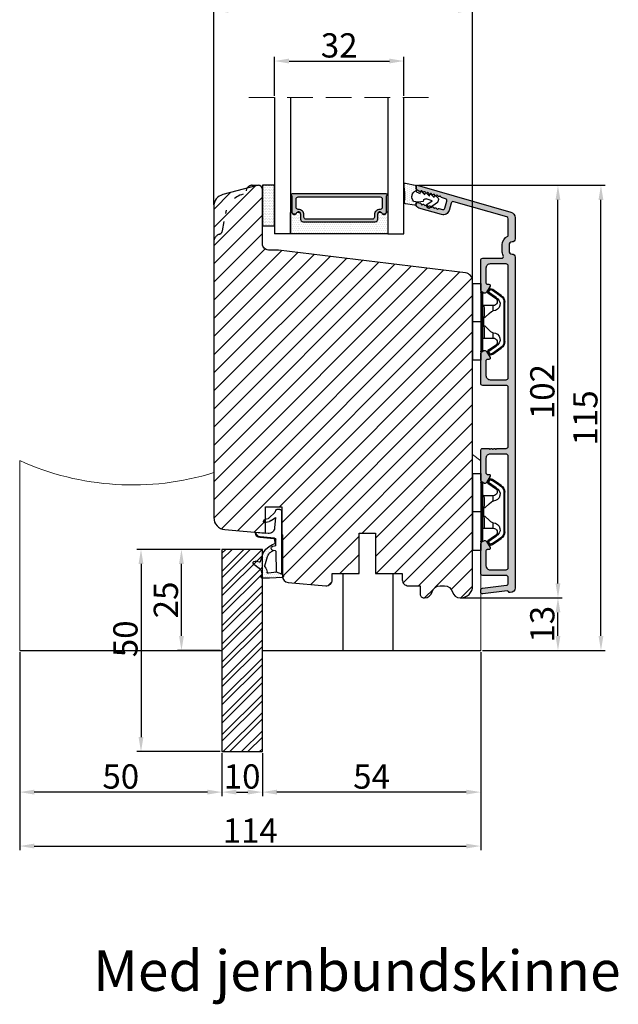
# Model space of a CAD drawing. Units: millimetres. Extents: x 4 to 1919, y -1012 to -320.
# Drawn here: x 249 to 286, y -415 to -354 of the extents above; entities that cross this region are included whole.
import ezdxf

# ---------------------------------------------------------------- set-up
doc = ezdxf.new("R2010")
doc.units = ezdxf.units.MM
doc.linetypes.add('ACAD_ISO03W100', pattern=[30, 12, -18])
doc.linetypes.add('HIDDEN', pattern=[9.525, 6.35, -3.175])
doc.layers.get('0').update_dxf_attribs({"lineweight": 0})
doc.layers.get('DEFPOINTS').update_dxf_attribs({"lineweight": 0})
for name, color, linetype, lineweight in [('02 MEASURES', 156, 'Continuous', 13), ('03 FRAME', 40, 'Continuous', 25), ('04 FRAME HATCH', 40, 'Continuous', 0), ('05 SASH', 40, 'Continuous', 25), ('06 SASH HATCH', 40, 'Continuous', 0), ('07 GLASS', 151, 'Continuous', 25), ('09 ALUMINIUM', 55, 'Continuous', 25), ('10 ALUMINIUM HATCH', 55, 'Continuous', 0), ('13 GASKET', 254, 'Continuous', 25), ('14 GASKET HATCH', 254, 'Continuous', 0), ('15 CLIPS', 22, 'Continuous', 25), ('19 PV', 7, 'Continuous', 25), ('DIMENSIONER', 5, 'Continuous', 9), ('HATCH_TÆTNINGS.', 253, 'Continuous', 0)]:
    doc.layers.add(name, color=color, linetype=linetype, lineweight=lineweight)
doc.styles.add('M1x0.25', font='arial.ttf', dxfattribs={"height": 1.5})
doc.dimstyles.new('M1x0.25', dxfattribs={"dimscale": 0, "dimtxt": 1.5, "dimasz": 0.9, "dimexe": 0.25, "dimexo": 0.1, "dimgap": 0.2, "dimtad": 1, "dimdec": 0, "dimlfac": 4, "dimdsep": 46, "dimtxsty": 'M1x0.25', "dimcen": -1, "dimclrd": 256, "dimclre": 256, "dimclrt": 256, "dimazin": 2, "dimtfac": 1, "dimtdec": 0, "dimtmove": 0, "dimatfit": 3, "dimfxl": 1, "dimtolj": 1, "dimarcsym": 0})

# ---------------------------------------------------------------- blocks, each defined once
blk = doc.blocks.new('*D146')
at = {"layer": '02 MEASURES', "lineweight": -2, "transparency": 16777216}
for p, q in [((261.44, -387.052), (256.29, -387.052)), ((256.54, -387.952), (256.54, -398.652)), ((261.44, -399.552), (256.29, -399.552))]:
    blk.add_line(p, q, dxfattribs=at)
at = {"layer": '02 MEASURES', "transparency": 16777216}
for points in [[(256.69, -387.952), (256.39, -387.952), (256.54, -387.052)], [(256.39, -398.652), (256.69, -398.652), (256.54, -399.552)]]:
    blk.add_solid(points, dxfattribs=at)
at = {"layer": 'DEFPOINTS', "color": 0, "transparency": 16777216}
for p in [(261.54, -387.052), (256.54, -399.552), (261.54, -399.552)]:
    blk.add_point(p, dxfattribs=at)
at = {"layer": '02 MEASURES', "transparency": 16777216, "insert": (255.574, -392.58), "char_height": 1.5, "attachment_point": 5, "rotation": 90, "style": 'M1x0.25'}
blk.add_mtext('\\A1;50', dxfattribs=at)
blk = doc.blocks.new('*D147')
at = {"layer": '02 MEASURES', "lineweight": -2, "transparency": 16777216}
for p, q in [((261.54, -399.652), (261.54, -402.302)), ((264.04, -399.652), (264.04, -402.302)), ((262.44, -402.052), (263.14, -402.052))]:
    blk.add_line(p, q, dxfattribs=at)
at = {"layer": '02 MEASURES', "transparency": 16777216}
for points in [[(262.44, -401.902), (262.44, -402.202), (261.54, -402.052)], [(263.14, -402.202), (263.14, -401.902), (264.04, -402.052)]]:
    blk.add_solid(points, dxfattribs=at)
at = {"layer": 'DEFPOINTS', "color": 0, "transparency": 16777216}
for p in [(261.54, -399.552), (264.04, -399.552), (264.04, -402.052)]:
    blk.add_point(p, dxfattribs=at)
at = {"layer": '02 MEASURES', "transparency": 16777216, "insert": (262.79, -401.086), "char_height": 1.5, "attachment_point": 5, "style": 'M1x0.25'}
blk.add_mtext('\\A1;10', dxfattribs=at)
blk = doc.blocks.new('*D148')
at = {"layer": '02 MEASURES', "lineweight": -2, "transparency": 16777216}
for p, q in [((277.54, -393.402), (277.54, -402.302)), ((264.04, -399.652), (264.04, -402.302)), ((276.64, -402.052), (264.94, -402.052))]:
    blk.add_line(p, q, dxfattribs=at)
at = {"layer": '02 MEASURES', "transparency": 16777216}
for points in [[(264.94, -401.902), (264.94, -402.202), (264.04, -402.052)], [(276.64, -402.202), (276.64, -401.902), (277.54, -402.052)]]:
    blk.add_solid(points, dxfattribs=at)
at = {"layer": 'DEFPOINTS', "color": 0, "transparency": 16777216}
for p in [(277.54, -393.302), (264.04, -399.552), (264.04, -402.052)]:
    blk.add_point(p, dxfattribs=at)
at = {"layer": '02 MEASURES', "transparency": 16777216, "insert": (270.79, -401.089), "char_height": 1.5, "attachment_point": 5, "style": 'M1x0.25'}
blk.add_mtext('\\A1;54', dxfattribs=at)
blk = doc.blocks.new('*D149')
at = {"layer": '02 MEASURES', "lineweight": -2, "transparency": 16777216}
for p, q in [((261.44, -387.052), (258.79, -387.052)), ((259.04, -392.402), (259.04, -387.952)), ((261.44, -393.302), (258.79, -393.302))]:
    blk.add_line(p, q, dxfattribs=at)
at = {"layer": '02 MEASURES', "transparency": 16777216}
for points in [[(259.19, -387.952), (258.89, -387.952), (259.04, -387.052)], [(258.89, -392.402), (259.19, -392.402), (259.04, -393.302)]]:
    blk.add_solid(points, dxfattribs=at)
at = {"layer": 'DEFPOINTS', "color": 0, "transparency": 16777216}
for p in [(259.04, -387.052), (261.54, -387.052), (261.54, -393.302)]:
    blk.add_point(p, dxfattribs=at)
at = {"layer": '02 MEASURES', "transparency": 16777216, "insert": (258.074, -390.177), "char_height": 1.5, "attachment_point": 5, "rotation": 90, "style": 'M1x0.25'}
blk.add_mtext('\\A1;25', dxfattribs=at)
blk = doc.blocks.new('*D150')
at = {"layer": '02 MEASURES', "lineweight": -2, "transparency": 16777216}
for p, q in [((273.702, -364.552), (282.564, -364.552)), ((282.314, -389.152), (282.314, -365.452)), ((276.39, -390.052), (282.564, -390.052))]:
    blk.add_line(p, q, dxfattribs=at)
at = {"layer": '02 MEASURES', "transparency": 16777216}
for points in [[(282.164, -365.452), (282.464, -365.452), (282.314, -364.552)], [(282.164, -389.152), (282.464, -389.152), (282.314, -390.052)]]:
    blk.add_solid(points, dxfattribs=at)
at = {"layer": 'DEFPOINTS', "color": 0, "transparency": 16777216}
for p in [(273.602, -364.552), (282.314, -364.552), (276.29, -390.052)]:
    blk.add_point(p, dxfattribs=at)
at = {"layer": '02 MEASURES', "transparency": 16777216, "insert": (281.348, -377.302), "char_height": 1.5, "attachment_point": 5, "rotation": 90, "style": 'M1x0.25'}
blk.add_mtext('\\A1;102', dxfattribs=at)
blk = doc.blocks.new('*D151')
at = {"layer": '02 MEASURES', "lineweight": -2, "transparency": 16777216}
for p, q in [((264.79, -359.024), (264.79, -356.624)), ((265.69, -356.874), (271.89, -356.874)), ((272.79, -359.024), (272.79, -356.624))]:
    blk.add_line(p, q, dxfattribs=at)
at = {"layer": '02 MEASURES', "transparency": 16777216}
for points in [[(265.69, -356.724), (265.69, -357.024), (264.79, -356.874)], [(271.89, -356.724), (271.89, -357.024), (272.79, -356.874)]]:
    blk.add_solid(points, dxfattribs=at)
at = {"layer": 'DEFPOINTS', "color": 0, "transparency": 16777216}
for p in [(272.79, -356.874), (264.79, -359.124), (272.79, -359.124)]:
    blk.add_point(p, dxfattribs=at)
at = {"layer": '02 MEASURES', "transparency": 16777216, "insert": (268.79, -355.908), "char_height": 1.5, "attachment_point": 5, "style": 'M1x0.25'}
blk.add_mtext('\\A1;32', dxfattribs=at)
blk = doc.blocks.new('*D152')
at = {"layer": '02 MEASURES', "lineweight": -2, "transparency": 16777216}
for p, q in [((261.04, -365.756), (261.04, -353.486)), ((277.04, -370.368), (277.04, -353.486)), ((261.94, -353.736), (276.14, -353.736))]:
    blk.add_line(p, q, dxfattribs=at)
at = {"layer": '02 MEASURES', "transparency": 16777216}
for points in [[(261.94, -353.586), (261.94, -353.886), (261.04, -353.736)], [(276.14, -353.886), (276.14, -353.586), (277.04, -353.736)]]:
    blk.add_solid(points, dxfattribs=at)
at = {"layer": 'DEFPOINTS', "color": 0, "transparency": 16777216}
for p in [(277.04, -353.736), (261.04, -365.856), (277.04, -370.468)]:
    blk.add_point(p, dxfattribs=at)
at = {"layer": '02 MEASURES', "transparency": 16777216, "insert": (269.04, -352.77), "char_height": 1.5, "attachment_point": 5, "style": 'M1x0.25'}
blk.add_mtext('\\A1;64', dxfattribs=at)
blk = doc.blocks.new('A$C3DED3EB6')
at = {"layer": '14 GASKET HATCH'}
h = blk.add_hatch(dxfattribs=at)
h.set_pattern_fill('DOTS', color=256, scale=0.3, style=0)
h.paths.add_polyline_path([(2.95, 14.17, 0.123356), (3.46, 15.53, -0.423923), (3.8, 15.8), (5.77, 15.5), (7.1, 16.01), (7.43, 16.31, 0.559716), (7.34, 16.81), (4.1, 17.01, 0.000213), (4.09, 17.01), (2.3, 17.01, 0.546456), (2.03, 16.58, -0.353985), (1.5, 14.51), (0.16, 13.52, 0.816255), (0.49, 12.81), (1.49, 13.05, -0.406001), (1.85, 12.84), (2.35, 11.3, 0.171791), (3.6, 9.49, 0.088688), (5.24, 8.51, -0.336533), (5.43, 8.21), (5.4, 7.56, -0.384601), (5.12, 7.27), (1.71, 6.97, 0.387027), (0.6, 5.79, 0.44548), (0.71, 5.69), (0.8, 5.7), (0.8, 5.77, -0.393479), (1.73, 6.77), (5.32, 7.08, 0.378672), (5.59, 7.37), (5.64, 8.97, -0.046796), (4.91, 9.13, -0.909937), (5, 10.12), (5.09, 10.14, -0.057949), (4.36, 10.54, -0.171791), (3.6, 11.64), (2.91, 13.9, -0.238201)])
at = {"layer": '13 GASKET'}
for p, q in [((4.09, 17.01), (2.3, 17.01)), ((5.77, 15.5), (3.8, 15.8)), ((7.34, 16.81), (4.1, 17.01)), ((5.77, 15.5), (5.68, 10.49)), ((7.1, 16.01), (5.77, 15.5)), ((7.1, 16.01), (7.43, 16.31)), ((7.1, 16.01), (7.1, 0.5)), ((0.16, 13.52), (1.5, 14.51)), ((1.49, 13.05), (0.49, 12.81)), ((1.85, 12.84), (2.35, 11.3)), ((2.91, 13.92), (3.6, 11.64)), ((5.43, 10.2), (5, 10.12)), ((5, 10.12), (5, 10.12)), ((5.44, 8.23), (5.4, 7.56)), ((5.64, 8.97), (5.6, 7.38)), ((3.72, 5.95), (0.71, 5.69)), ((0.8, 5.77), (0.8, 5.7)), ((5.12, 7.27), (1.71, 6.97)), ((5.32, 7.08), (1.73, 6.77)), ((2.62, 2.96), (2.82, 2.56)), ((2.84, 3.24), (3.96, 3.01)), ((2.95, 2.45), (3.74, 2.27)), ((4.45, 2.75), (5.54, 1.98)), ((5.54, 1.98), (5.34, 4.56)), ((5.42, 0.76), (3.99, 2.12)), ((5.64, 0.1), (5.42, 0.76)), ((6.6, 0), (5.85, 0))]:
    blk.add_line(p, q, dxfattribs=at)
for centre, radius, start, end in [((0.48, 15.88), 1.7, 306.6458, 24.6186), ((2.3, 16.71), 0.3, 90, 204.6186), ((0.48, 15.88), 3, 325.326, 353.4551), ((3.76, 15.5), 0.3, 81.5623, 173.4551), ((4.09, 13.43), 3.58, 89.9512, 90), ((7.23, 16.53), 0.3, 312.0806, 69.0263), ((0.4, 13.2), 0.4, 126.6458, 283.5386), ((1.56, 12.76), 0.3, 15.1498, 103.5386), ((3.2, 14), 0.3, 145.326, 195.1498), ((5.53, 12.16), 3.3, 195.1498, 234.1408), ((5.53, 12.16), 2, 195.1498, 234.1408), ((6.47, 13.45), 3.59, 234.1408, 247.4069), ((5, 9.62), 0.5, 90, 259.2009), ((5.38, 10.49), 0.3, 280.4077, 358.6762), ((7.14, 13.59), 5.42, 229.1545, 249.4273), ((6.14, 12.96), 4.03, 252.1001, 262.8171), ((5.1, 7.57), 0.3, 275.053, 359.2001), ((5.14, 8.23), 0.3, 358.4004, 69.4273), ((5.3, 7.38), 0.3, 275.053, 358.6762), ((1.8, 5.77), 1.2, 94.0856, 178.8011), ((0.7, 5.79), 0.1, 178.8011, 274.8492), ((1.8, 5.77), 1, 94.0856, 180), ((3.84, 4.45), 1.5, 4.1922, 94.8492), ((2.8, 3.05), 0.2, 78.3995, 206.5651), ((3, 2.65), 0.2, 206.5651, 256.6853), ((3.76, 2.03), 1, 46.12, 78.3995), ((3.62, 1.78), 0.5, 43.0047, 76.6853), ((5.85, 0.3), 0.3, 223.0047, 270), ((6.6, 0.5), 0.5, 270, 0)]:
    blk.add_arc(centre, radius, start, end, dxfattribs=at)
blk = doc.blocks.new('02 v.side')
at = {"layer": 'HATCH_TÆTNINGS.', "xscale": -1, "rotation": 90}
blk.add_blockref('A$C3DED3EB6', (-1.12, 7.17), dxfattribs=at)
blk = doc.blocks.new('*D153')
at = {"layer": '02 MEASURES', "lineweight": -2, "transparency": 16777216}
for p, q in [((276.374, -390.052), (282.564, -390.052)), ((282.314, -392.402), (282.314, -390.952)), ((277.64, -393.302), (282.564, -393.302))]:
    blk.add_line(p, q, dxfattribs=at)
at = {"layer": '02 MEASURES', "transparency": 16777216}
for points in [[(282.164, -390.952), (282.464, -390.952), (282.314, -390.052)], [(282.164, -392.402), (282.464, -392.402), (282.314, -393.302)]]:
    blk.add_solid(points, dxfattribs=at)
at = {"layer": 'DEFPOINTS', "color": 0, "transparency": 16777216}
for p in [(276.274, -390.052), (282.314, -390.052), (277.54, -393.302)]:
    blk.add_point(p, dxfattribs=at)
at = {"layer": '02 MEASURES', "transparency": 16777216, "insert": (281.347, -391.677), "char_height": 1.5, "attachment_point": 5, "rotation": 90, "style": 'M1x0.25'}
blk.add_mtext('\\A1;13', dxfattribs=at)
blk = doc.blocks.new('*D154')
at = {"layer": '02 MEASURES', "lineweight": -2, "transparency": 16777216}
for p, q in [((249.04, -393.402), (249.04, -405.636)), ((277.54, -393.402), (277.54, -405.636)), ((249.94, -405.386), (276.64, -405.386))]:
    blk.add_line(p, q, dxfattribs=at)
at = {"layer": '02 MEASURES', "transparency": 16777216}
for points in [[(249.94, -405.236), (249.94, -405.536), (249.04, -405.386)], [(276.64, -405.536), (276.64, -405.236), (277.54, -405.386)]]:
    blk.add_solid(points, dxfattribs=at)
at = {"layer": 'DEFPOINTS', "color": 0, "transparency": 16777216}
for p in [(249.04, -393.302), (277.54, -393.302), (277.54, -405.386)]:
    blk.add_point(p, dxfattribs=at)
at = {"layer": '02 MEASURES', "transparency": 16777216, "insert": (263.29, -404.433), "char_height": 1.5, "attachment_point": 5, "style": 'M1x0.25'}
blk.add_mtext('\\A1;114', dxfattribs=at)
blk = doc.blocks.new('*D155')
at = {"layer": '02 MEASURES', "lineweight": -2, "transparency": 16777216}
for p, q in [((249.04, -393.402), (249.04, -402.302)), ((261.54, -399.652), (261.54, -402.302)), ((260.64, -402.052), (249.94, -402.052))]:
    blk.add_line(p, q, dxfattribs=at)
at = {"layer": '02 MEASURES', "transparency": 16777216}
for points in [[(249.94, -401.902), (249.94, -402.202), (249.04, -402.052)], [(260.64, -402.202), (260.64, -401.902), (261.54, -402.052)]]:
    blk.add_solid(points, dxfattribs=at)
at = {"layer": 'DEFPOINTS', "color": 0, "transparency": 16777216}
for p in [(249.04, -393.302), (261.54, -399.552), (249.04, -402.052)]:
    blk.add_point(p, dxfattribs=at)
at = {"layer": '02 MEASURES', "transparency": 16777216, "insert": (255.29, -401.086), "char_height": 1.5, "attachment_point": 5, "style": 'M1x0.25'}
blk.add_mtext('\\A1;50', dxfattribs=at)
blk = doc.blocks.new('*D166')
at = {"layer": '02 MEASURES', "lineweight": -2, "transparency": 16777216}
for p, q in [((273.702, -364.552), (285.222, -364.552)), ((284.972, -392.402), (284.972, -365.452)), ((277.64, -393.302), (285.222, -393.302))]:
    blk.add_line(p, q, dxfattribs=at)
at = {"layer": '02 MEASURES', "transparency": 16777216}
for points in [[(284.822, -365.452), (285.122, -365.452), (284.972, -364.552)], [(284.822, -392.402), (285.122, -392.402), (284.972, -393.302)]]:
    blk.add_solid(points, dxfattribs=at)
at = {"layer": 'DEFPOINTS', "color": 0, "transparency": 16777216}
for p in [(273.602, -364.552), (284.972, -364.552), (277.54, -393.302)]:
    blk.add_point(p, dxfattribs=at)
at = {"layer": '02 MEASURES', "transparency": 16777216, "insert": (284.006, -378.927), "char_height": 1.5, "attachment_point": 5, "rotation": 90, "style": 'M1x0.25'}
blk.add_mtext('\\A1;115', dxfattribs=at)
blk = doc.blocks.new('A$C6E8B79BA')
at = {"layer": '14 GASKET HATCH'}
h = blk.add_hatch(dxfattribs=at)
h.set_pattern_fill('DOTS', color=256, scale=0.3, style=0)
h.paths.add_polyline_path([(2.61, 0.56), (2.71, -0.03), (3.28, -0.03, 0.459342), (3.57, 0.32), (3.23, 2.6, 0.375451), (2.92, 2.85), (2.25, 2.84, -0.010366), (0.21, 2.8), (-1.54, 2.92, 0.49183), (-1.86, 2.56), (-1.4, 0.22, 0.354259), (-1.11, -0.03), (0.05, -0.03, 0.013839), (0, 0, -0.523419)])
at = {"layer": '13 GASKET'}
for p, q in [((-1.86, 2.56), (-1.4, 0.22)), ((0.21, 2.8), (-1.54, 2.92)), ((2.92, 2.85), (2.25, 2.84)), ((3.57, 0.32), (3.23, 2.6)), ((2.81, -0.61), (2.61, 0.56)), ((-1.11, -0.03), (0.05, -0.03)), ((0.26, -1.44), (0.97, -2.18)), ((0.64, -1.03), (0.35, -1.11)), ((0.53, -0.62), (0.64, -1.03)), ((0.97, -2.18), (0.68, -2.26)), ((2.35, -1.89), (2.63, -1.81)), ((2.63, -1.81), (2.81, -0.61)), ((2.71, -0.03), (3.28, -0.03)), ((0.59, -2.6), (1.3, -3.34)), ((0.93, -3.75), (1.63, -4.49)), ((1.3, -3.34), (1.01, -3.42)), ((1.63, -4.49), (1.35, -4.57)), ((2.45, -4.06), (2, -2.51)), ((3.41, -2.74), (2.45, -4.06)), ((2.89, -5.31), (4.3, -3.4)), ((4.23, -2.98), (3.83, -2.68)), ((1.26, -4.9), (1.84, -5.51)), ((2.14, -5.59), (2.73, -5.42))]:
    blk.add_line(p, q, dxfattribs=at)
for centre, radius, start, end in [((-1.56, 2.62), 0.3, 86.2139, 190.9713), ((0.35, 52.08), 49.28, 269.8356, 272.2112), ((2.93, 2.55), 0.3, 8.6853, 91), ((-1.11, 0.27), 0.3, 190.9713, 271), ((1.5, -0.62), 1.62, 46.9458, 157.4595), ((1.5, -0.62), 1.62, 46.9458, 157.4595), ((3.28, 0.27), 0.3, 270, 8.6853), ((-0.44, -0.9), 1, 15.9832, 64.1642), ((0.41, -1.3), 0.2, 105.9574, 223.7009), ((0.74, -2.46), 0.2, 105.9577, 223.7011), ((2.48, -2.37), 0.5, 106.0114, 196.0114), ((1.07, -3.61), 0.2, 105.9579, 223.7014), ((1.4, -4.76), 0.2, 105.9569, 223.7004), ((3.65, -2.92), 0.3, 53.6512, 143.7006), ((4.06, -3.22), 0.3, 323.6942, 53.6512), ((2.06, -5.3), 0.3, 223.7403, 286), ((2.65, -5.13), 0.3, 286, 323.6942)]:
    blk.add_arc(centre, radius, start, end, dxfattribs=at)
blk = doc.blocks.new('2-lags glas 1')
at = {"layer": '14 GASKET HATCH', "linetype": 'ByBlock'}
h = blk.add_hatch(dxfattribs=at)
h.set_pattern_fill('DOTS', color=256, scale=0.3, angle=360, style=0)
h.set_pattern_definition([(360, (-3896.3544, -242.25144), (0.238125, -0.47625), [0, -0.47625])])
h.paths.add_polyline_path([(-1374.21, -991.95), (-1392.01, -991.95, 0.414213), (-1392.66, -992.6), (-1392.66, -993.83), (-1392.66, -993.83, -0.786496), (-1393.65, -994.06, 0.738654), (-1394.78, -994.27, -0.941333), (-1395.11, -994.25), (-1395.11, -988.95), (-1371.11, -988.95), (-1371.11, -994.25, -0.941332), (-1371.45, -994.27, 0.738654), (-1372.58, -994.06, -0.786496), (-1373.56, -993.83), (-1373.56, -993.83), (-1373.56, -992.6, 0.414211)])
h = blk.add_hatch(dxfattribs=at)
h.set_pattern_fill('DOTS', color=256, scale=0.25, angle=360, style=0)
h.set_pattern_definition([(360, (-3896.3544, -242.25144), (0.1984375, -0.396875), [0, -0.396875])])
h.paths.add_polyline_path([(-1399.11, -1000.95), (-1402.11, -1000.95), (-1402.11, -990.95), (-1399.11, -990.95)])
at = {"layer": '19 PV'}
h = blk.add_hatch(color=256, dxfattribs=at)
h.set_gradient(color1=(255, 255, 255), one_color=1)
h.paths.add_polyline_path([(-1371.56, -998.95), (-1394.66, -998.95, -0.414198), (-1394.86, -998.75), (-1394.86, -998.42, -0.268008), (-1394.76, -998.24), (-1394.76, -994.39, -0.774649), (-1393.64, -994.1, 0.774553), (-1392.66, -993.85), (-1392.66, -993.83), (-1392.66, -993.83), (-1392.66, -992.6, -0.414213), (-1392.01, -991.95), (-1374.21, -991.95, -0.414211), (-1373.56, -992.6), (-1373.56, -993.83), (-1373.56, -993.83), (-1373.56, -993.85, 0.774552), (-1372.59, -994.1, -0.774648), (-1371.46, -994.39), (-1371.46, -998.24, -0.268016), (-1371.36, -998.42), (-1371.36, -998.75, -0.4142)])
h.paths.add_polyline_path([(-1393.17, -994.97), (-1393.26, -994.97, 0.414223), (-1393.76, -995.47), (-1393.76, -997.57, 0.414223), (-1393.26, -998.07), (-1372.96, -998.07, 0.414222), (-1372.46, -997.57), (-1372.46, -995.47, 0.414222), (-1372.96, -994.97), (-1373.05, -994.97, -0.414247), (-1374.4, -993.62), (-1374.4, -993.07, 0.414224), (-1374.9, -992.57), (-1391.32, -992.57, 0.414225), (-1391.82, -993.07), (-1391.82, -993.62, -0.414246)], flags=16)
at = {"color": 7, "linetype": 'HIDDEN', "lineweight": 18}
blk.add_line((-1405.46, -1022.66), (-1360.76, -1022.66), dxfattribs=at)
at = {"layer": '07 GLASS', "linetype": 'Continuous', "lineweight": 25}
for p, q in [((-1395.11, -988.95), (-1399.11, -988.95)), ((-1399.11, -1022.66), (-1399.11, -988.95)), ((-1395.11, -1022.66), (-1395.11, -988.95)), ((-1371.11, -988.95), (-1367.11, -988.95)), ((-1371.11, -1022.66), (-1371.11, -988.95)), ((-1367.11, -988.95), (-1367.11, -1022.66))]:
    blk.add_line(p, q, dxfattribs=at)
at = {"layer": '13 GASKET', "color": 7, "linetype": 'Continuous', "lineweight": 25}
blk.add_lwpolyline([(-1402.11, -1000.95), (-1402.11, -990.95), (-1399.11, -990.95), (-1399.11, -1000.95)], close=True, dxfattribs=at)
at = {"layer": '19 PV', "color": 7, "linetype": 'Continuous', "lineweight": 25}
for p, q in [((-1392.66, -993.85), (-1392.66, -992.6)), ((-1373.56, -992.6), (-1373.56, -993.85))]:
    blk.add_line(p, q, dxfattribs=at)
for points in [[(-1395.11, -988.95), (-1395.11, -994.25, 0.941341), (-1394.78, -994.27, -0.738654), (-1393.65, -994.06, 0.786545), (-1392.66, -993.83), (-1392.66, -992.6, -0.414213), (-1392.01, -991.95), (-1374.21, -991.95, -0.414213), (-1373.56, -992.6), (-1373.56, -993.83, 0.786545), (-1372.58, -994.06, -0.738654), (-1371.45, -994.27, 0.94134), (-1371.11, -994.25), (-1371.11, -988.95)], [(-1393.17, -994.97), (-1393.26, -994.97, 0.414223), (-1393.76, -995.47), (-1393.76, -997.57, 0.414223), (-1393.26, -998.07), (-1372.96, -998.07, 0.414222), (-1372.46, -997.57), (-1372.46, -995.47, 0.414222), (-1372.96, -994.97), (-1373.05, -994.97, -0.414247), (-1374.4, -993.62), (-1374.4, -993.07, 0.414224), (-1374.9, -992.57), (-1391.32, -992.57, 0.414225), (-1391.82, -993.07), (-1391.82, -993.62, -0.414246)]]:
    blk.add_lwpolyline(points, format="xyb", close=True, dxfattribs=at)
blk.add_lwpolyline([(-1392.66, -993.85, -0.774553), (-1393.64, -994.1, 0.774649), (-1394.76, -994.39), (-1394.76, -998.24, 0.268008), (-1394.86, -998.42), (-1394.86, -998.75, 0.414198), (-1394.66, -998.95), (-1371.56, -998.95, 0.4142), (-1371.36, -998.75), (-1371.36, -998.42, 0.268016), (-1371.46, -998.24), (-1371.46, -994.39, 0.774648), (-1372.59, -994.1, -0.774552), (-1373.56, -993.85)], format="xyb", dxfattribs=at)
blk = doc.blocks.new('sdfe')
at = {"layer": '15 CLIPS'}
for p, q in [((-1277.75, -1014.3), (-1279.75, -1014.3)), ((-1279.75, -1033.3), (-1279.75, -1014.3)), ((-1277.75, -1023.8), (-1277.75, -1014.3)), ((-1277.55, -1016.6), (-1277.55, -1023.8)), ((-1277.35, -1023.8), (-1277.35, -1016.8)), ((-1276.02, -1016.39), (-1275.85, -1016.5)), ((-1272, -1028.69), (-1272, -1018.9)), ((-1272, -1018.9), (-1271.8, -1018.9)), ((-1271.8, -1018.9), (-1271.8, -1028.69)), ((-1276.95, -1019.8), (-1274.65, -1019.8)), ((-1274.65, -1019.8), (-1274.65, -1021.1)), ((-1277.75, -1023.8), (-1279.75, -1023.8)), ((-1277.75, -1033.3), (-1277.75, -1023.8)), ((-1277.55, -1023.8), (-1277.55, -1031)), ((-1277.35, -1022.78), (-1276.95, -1022.78)), ((-1277.35, -1030.8), (-1277.35, -1023.8)), ((-1276.95, -1022.78), (-1276.95, -1024.81)), ((-1277.35, -1024.81), (-1276.95, -1024.81)), ((-1274.65, -1026.49), (-1274.65, -1027.8)), ((-1274.65, -1027.8), (-1276.95, -1027.8)), ((-1272, -1028.69), (-1271.8, -1028.69)), ((-1275.85, -1031.09), (-1276.02, -1031.2)), ((-1279.75, -1033.3), (-1277.75, -1033.3))]:
    blk.add_line(p, q, dxfattribs=at)
at = {"layer": '15 CLIPS', "flags": 128}
for points in [[(-1276.02, -1016.39), (-1275.74, -1015.99), (-1275.53, -1015.68)], [(-1274.08, -1017.97), (-1275.14, -1017.24), (-1275.97, -1016.67)], [(-1275.36, -1015.8), (-1275.64, -1016.19), (-1275.85, -1016.5)], [(-1275.85, -1016.5), (-1274.8, -1017.24), (-1273.97, -1017.81)], [(-1275.36, -1015.8), (-1275.43, -1015.75), (-1275.49, -1015.71), (-1275.52, -1015.69), (-1275.53, -1015.68)], [(-1275.36, -1015.8), (-1275.34, -1015.72), (-1275.31, -1015.65), (-1275.3, -1015.62), (-1275.3, -1015.61)], [(-1274.85, -1015.98), (-1275.14, -1015.88), (-1275.36, -1015.8)], [(-1275.3, -1015.61), (-1275.01, -1015.71), (-1274.78, -1015.79)], [(-1274.85, -1015.98), (-1274.82, -1015.9), (-1274.8, -1015.84), (-1274.79, -1015.8), (-1274.78, -1015.79)], [(-1274.85, -1015.98), (-1274.8, -1015.91), (-1274.76, -1015.85), (-1274.74, -1015.83), (-1274.74, -1015.82)], [(-1272.78, -1017.42), (-1273.94, -1016.61), (-1274.85, -1015.98)], [(-1274.78, -1015.79), (-1274.76, -1015.8), (-1274.74, -1015.82)], [(-1274.74, -1015.82), (-1273.57, -1016.62), (-1272.66, -1017.26)], [(-1272.78, -1017.42), (-1272.73, -1017.36), (-1272.71, -1017.33), (-1272.7, -1017.3), (-1272.68, -1017.28), (-1272.67, -1017.27), (-1272.66, -1017.26)], [(-1276.95, -1022.78), (-1276.95, -1022.78), (-1276.94, -1022.13), (-1276.92, -1021.2), (-1276.92, -1020.45), (-1276.93, -1019.96), (-1276.95, -1019.8), (-1276.95, -1019.8)], [(-1274.65, -1021.1), (-1274.94, -1021.17), (-1275.22, -1021.34), (-1275.66, -1021.76), (-1276.68, -1022.69), (-1276.95, -1022.78)], [(-1276.95, -1024.81), (-1276.68, -1024.91), (-1275.66, -1025.84), (-1275.1, -1026.34), (-1274.87, -1026.45), (-1274.65, -1026.49)], [(-1275.53, -1031.91), (-1275.8, -1031.51), (-1276.02, -1031.2)], [(-1275.97, -1030.93), (-1274.91, -1030.19), (-1274.08, -1029.62)], [(-1275.85, -1031.09), (-1275.9, -1031.02), (-1275.94, -1030.96), (-1275.96, -1030.93), (-1275.97, -1030.93)], [(-1273.97, -1029.78), (-1275.02, -1030.52), (-1275.85, -1031.09)], [(-1275.85, -1031.09), (-1275.58, -1031.49), (-1275.36, -1031.8)], [(-1275.36, -1031.8), (-1275.43, -1031.84), (-1275.49, -1031.88), (-1275.52, -1031.9), (-1275.53, -1031.91)], [(-1275.36, -1031.8), (-1275.08, -1031.69), (-1274.85, -1031.61)], [(-1275.36, -1031.8), (-1275.34, -1031.87), (-1275.31, -1031.94), (-1275.3, -1031.97), (-1275.3, -1031.98)], [(-1274.78, -1031.8), (-1275.07, -1031.9), (-1275.3, -1031.98)], [(-1274.85, -1031.61), (-1273.69, -1030.81), (-1272.78, -1030.17)], [(-1274.85, -1031.61), (-1274.82, -1031.69), (-1274.8, -1031.76), (-1274.79, -1031.79), (-1274.78, -1031.8)], [(-1274.74, -1031.78), (-1274.76, -1031.79), (-1274.78, -1031.8)], [(-1272.66, -1030.34), (-1273.82, -1031.14), (-1274.74, -1031.78)], [(-1273.97, -1029.78), (-1274.01, -1029.72), (-1274.03, -1029.69), (-1274.05, -1029.67), (-1274.06, -1029.64), (-1274.07, -1029.63), (-1274.08, -1029.62)], [(-1272.78, -1030.17), (-1272.73, -1030.23), (-1272.71, -1030.26), (-1272.7, -1030.29), (-1272.68, -1030.31), (-1272.67, -1030.33), (-1272.66, -1030.34)]]:
    blk.add_lwpolyline(points, dxfattribs=at)
at = {"layer": '15 CLIPS'}
for centre, radius, start, end in [((-1277.55, -1016.4), 0.2, 179.9836, 270.0239), ((-1277.55, -1016.8), 0.2, 359.9975, 89.9929), ((-1275.85, -1016.5), 0.2, 145.2486, 235.2608), ((-1350.01, -965.18), 90.18, 325.1887, 325.3158), ((-1275.36, -1015.8), 0.2, 70.2308, 145.2574), ((-1273.8, -1018.9), 2, 359.998, 55.2549), ((-1276.95, -1019.4), 0.4, 180.0051, 269.9938), ((-1274.7, -1019.38), 1.73, 271.5037, 65.0234), ((-1274.65, -1018.8), 1, 270.0006, 55.2529), ((-1375.61, -947.42), 123.64, 325.2059, 325.2986), ((-1273.8, -1018.9), 1.8, 0.0263, 55.2263), ((-1303.65, -1026.3), 26.74, 356.7964, 3.2036), ((-1274.7, -1028.22), 1.73, 295.0779, 88.395), ((-1276.95, -1028.2), 0.4, 90.0062, 179.9949), ((-1274.65, -1028.8), 1, 304.7484, 89.9981), ((-1273.8, -1028.69), 1.8, 304.7772, 359.9702), ((-1273.8, -1028.69), 2, 304.7489, 359.9981), ((-1277.55, -1031.2), 0.2, 90.0053, 180.0044), ((-1277.55, -1030.8), 0.2, 269.9779, 0.0146), ((-1275.85, -1031.09), 0.2, 124.7377, 214.753), ((-1275.36, -1031.8), 0.2, 214.7747, 289.737), ((-1160.84, -952.65), 138.69, 214.7064, 214.789)]:
    blk.add_arc(centre, radius, start, end, dxfattribs=at)
blk = doc.blocks.new('Sash aluclad 2lags 4')
at = {"layer": '10 ALUMINIUM HATCH', "transparency": 33554679}
blk.add_hatch(color=256, dxfattribs=at).paths.add_polyline_path([(58.8, -50.55), (56.5, -50.55, 0.414214), (56.3, -50.75), (56.19, -50.75, 0.598837), (55.66, -50.67, -0.236068), (55.5, -50.75, -0.236068), (55.34, -50.67, 0.598837), (54.82, -50.75), (54.7, -50.75, 0.414214), (54.5, -50.55), (53, -50.55, 0.414214), (52.5, -51.05), (52.5, -58.41, 0.267949), (52.75, -58.84), (53.25, -59.13, 0.414214), (53.93, -58.95), (54.81, -57.44, 0.57735), (54.53, -56.95), (54.1, -56.95, -0.414214), (53.8, -56.65), (53.8, -52.95, -0.414214), (54.8, -51.95), (58.8, -51.95, -0.414214), (59.3, -52.45), (59.3, -80.05, -0.414214), (58.8, -80.55), (54.8, -80.55, -0.414214), (53.8, -79.55), (53.8, -75.85, -0.414214), (54.1, -75.55), (54.53, -75.55, 0.57735), (54.81, -75.06), (53.93, -73.55, 0.414214), (53.25, -73.37), (52.75, -73.66, 0.267949), (52.5, -74.09), (52.5, -81.45, 0.414214), (53, -81.95), (58.8, -81.95, -0.414214), (59.3, -82.45), (59.3, -83.88, -0.378866), (58.86, -84.37), (52.94, -85.1, 0.378866), (52.5, -85.6), (52.5, -86, 0.450467), (53.06, -86.5), (59.05, -85.76, -0.316965), (59.36, -85.92, 0.284552), (59.8, -86.2, 0.413252), (61, -85), (61, -3.25, 0.414214), (60.25, -2.5, -0.414214), (59.5, -1.75), (59.5, -0.25, -0.414214), (60.25, 0.5, 0.414214), (61, 1.25), (61, 6.43, 0.334595), (59.91, 7.87), (36.82, 14.49, 0.498582), (36.5, 14.25), (36.5, 14.03, 0.334595), (37.22, 13.07), (37.47, 13, 0.288716), (37.69, 13.07, -0.629941), (38.08, 12.96, 0.629941), (38.46, 12.85, -0.629941), (38.84, 12.74, 0.629941), (39.22, 12.63, -0.629941), (39.6, 12.52, 0.629941), (39.98, 12.41, -0.629941), (40.36, 12.3, 0.629941), (40.75, 12.19, -0.629941), (41.13, 12.08, 0.629941), (41.51, 11.97, -0.629941), (41.89, 11.87, 0.629941), (42.27, 11.76, -0.629941), (42.65, 11.65, 0.288716), (42.81, 11.47), (43.79, 11.19, -0.414214), (44.13, 10.57), (43.64, 8.84, -0.414214), (43.02, 8.5), (42.17, 8.74, 0.288716), (41.94, 8.68, -0.629941), (41.56, 8.79, 0.629941), (41.18, 8.9, -0.629941), (40.8, 9.01, 0.629941), (40.42, 9.12, -0.629941), (40.04, 9.22, 0.629941), (39.65, 9.33, -0.629941), (39.27, 9.44, 0.629941), (38.89, 9.55, -0.629941), (38.51, 9.66, 0.629941), (38.13, 9.77, -0.629941), (37.75, 9.88, 0.288716), (37.59, 10.06), (36.82, 10.28, 0.498582), (36.5, 10.04), (36.5, 9.82, 0.334595), (37.22, 8.86), (42.82, 7.26, 0.414214), (44.67, 8.28), (45.2, 10.11, -0.414214), (45.82, 10.45), (58.94, 6.69, -0.334595), (59.3, 6.21), (59.3, 2.14, -0.288071), (59.19, 1.96, 0.288071), (57.8, -0.25), (57.8, -1.75, 0.114542), (58.05, -2.83, -0.555092), (57.6, -3.55), (56.5, -3.55), (53, -3.55, 0.414214), (52.5, -4.05), (52.5, -11.41, 0.267949), (52.75, -11.84), (53.25, -12.13, 0.414214), (53.93, -11.95), (54.81, -10.44, 0.57735), (54.53, -9.95), (54.1, -9.95, -0.414214), (53.8, -9.65), (53.8, -5.95, -0.414214), (54.8, -4.95), (58.79, -4.95, -0.414161), (59.29, -5.45), (59.3, -33.05, -0.414266), (58.8, -33.55), (54.8, -33.55, -0.414214), (53.8, -32.55), (53.8, -28.85, -0.414214), (54.1, -28.55), (54.53, -28.55, 0.57735), (54.81, -28.06), (53.93, -26.55, 0.414214), (53.25, -26.37), (52.75, -26.66, 0.267949), (52.5, -27.09), (52.5, -34.45, 0.414214), (53, -34.95), (58.8, -34.95, -0.414161), (59.3, -35.45), (59.3, -50.05, -0.414266)])
at = {"layer": '09 ALUMINIUM', "transparency": 33554679}
blk.add_lwpolyline([(45.82, 10.45, 0.414214), (45.2, 10.11), (44.67, 8.28, -0.414214), (42.82, 7.26), (37.22, 8.86, -0.334595), (36.5, 9.82), (36.5, 10.04, -0.498582), (36.82, 10.28), (37.59, 10.06, -0.288716), (37.75, 9.88, 0.629941), (38.13, 9.77, -0.629941), (38.51, 9.66, 0.629941), (38.89, 9.55, -0.629941), (39.27, 9.44, 0.629941), (39.65, 9.33, -0.629941), (40.04, 9.22, 0.629941), (40.42, 9.12, -0.629941), (40.8, 9.01, 0.629941), (41.18, 8.9, -0.629941), (41.56, 8.79, 0.629941), (41.94, 8.68, -0.288716), (42.17, 8.74), (43.02, 8.5, 0.414214), (43.64, 8.84), (44.13, 10.57, 0.414214), (43.79, 11.19), (42.81, 11.47, -0.288716), (42.65, 11.65, 0.629941), (42.27, 11.76, -0.629941), (41.89, 11.87, 0.629941), (41.51, 11.97, -0.629941), (41.13, 12.08, 0.629941), (40.75, 12.19, -0.629941), (40.36, 12.3, 0.629941), (39.98, 12.41, -0.629941), (39.6, 12.52, 0.629941), (39.22, 12.63, -0.629941), (38.84, 12.74, 0.629941), (38.46, 12.85, -0.629941), (38.08, 12.96, 0.629941), (37.69, 13.07, -0.288716), (37.47, 13), (37.22, 13.07, -0.334595), (36.5, 14.03), (36.5, 14.25, -0.498582), (36.82, 14.49), (59.91, 7.87, -0.334595), (61, 6.43), (61, 1.25, -0.414214), (60.25, 0.5, 0.414214), (59.5, -0.25), (59.5, -1.75, 0.414214), (60.25, -2.5, -0.414214), (61, -3.25), (61, -85, -0.413252), (59.8, -86.2, -0.284552), (59.36, -85.92, 0.316965), (59.05, -85.76), (53.06, -86.5, -0.450467), (52.5, -86), (52.5, -85.6, -0.378866), (52.94, -85.1), (58.86, -84.37, 0.378866), (59.3, -83.88), (59.3, -82.45, 0.414214), (58.8, -81.95), (53, -81.95, -0.414214), (52.5, -81.45), (52.5, -74.09, -0.267949), (52.75, -73.66), (53.25, -73.37, -0.414214), (53.93, -73.55), (54.81, -75.06, -0.57735), (54.53, -75.55), (54.1, -75.55, 0.414214), (53.8, -75.85), (53.8, -79.55, 0.414214), (54.8, -80.55), (58.8, -80.55, 0.414214), (59.3, -80.05), (59.3, -52.45, 0.414214), (58.8, -51.95), (54.8, -51.95, 0.414214), (53.8, -52.95), (53.8, -56.65, 0.414214), (54.1, -56.95), (54.53, -56.95, -0.57735), (54.81, -57.44), (53.93, -58.95, -0.414214), (53.25, -59.13), (52.75, -58.84, -0.267949), (52.5, -58.41), (52.5, -51.05, -0.414214), (53, -50.55), (54.5, -50.55, -0.414214), (54.7, -50.75), (54.82, -50.75, -0.598837), (55.34, -50.67, 0.236068), (55.5, -50.75, 0.236068), (55.66, -50.67, -0.598837), (56.19, -50.75), (56.3, -50.75, -0.414214), (56.5, -50.55), (58.8, -50.55, 0.414214), (59.3, -50.05), (59.3, -35.45, 0.414161), (58.8, -34.95), (53, -34.95, -0.414214), (52.5, -34.45), (52.5, -27.09, -0.267949), (52.75, -26.66), (53.25, -26.37, -0.414214), (53.93, -26.55), (54.81, -28.06, -0.57735), (54.53, -28.55), (54.1, -28.55, 0.414214), (53.8, -28.85), (53.8, -32.55, 0.414214), (54.8, -33.55), (58.8, -33.55, 0.414266), (59.3, -33.05), (59.29, -5.45, 0.414161), (58.79, -4.95), (54.8, -4.95, 0.414214), (53.8, -5.95), (53.8, -9.65, 0.414214), (54.1, -9.95), (54.53, -9.95, -0.57735), (54.81, -10.44), (53.93, -11.95, -0.414214), (53.25, -12.13), (52.75, -11.84, -0.267949), (52.5, -11.41), (52.5, -4.05, -0.414214), (53, -3.55), (56.5, -3.55), (57.6, -3.55, 0.555092), (58.05, -2.83, -0.114542), (57.8, -1.75), (57.8, -0.25, -0.288071), (59.19, 1.96, 0.288071), (59.3, 2.14), (59.3, 6.21, 0.334595), (58.94, 6.69)], format="xyb", close=True, dxfattribs=at)
at = {"xscale": -1, "rotation": 180}
for p in [(1330.25, -1043.05), (1330.25, -1090.05)]:
    blk.add_blockref('sdfe', p, dxfattribs=at)
at = {"layer": '10 ALUMINIUM HATCH', "transparency": 33554679, "xscale": -1, "rotation": 180}
blk.add_blockref('2-lags glas 1', (1400.61, -986.45), dxfattribs=at)
at = {"layer": '13 GASKET', "transparency": 33554679, "xscale": -1, "rotation": 90}
blk.add_blockref('A$C6E8B79BA', (36.47, 13.14), dxfattribs=at)

msp = doc.modelspace()

# ---------------------------------------------------------------- hatches: boundary and pattern name
at = {"layer": '06 SASH HATCH'}
h = msp.add_hatch(dxfattribs=at)
h.set_pattern_fill('ANSI31', color=256, scale=0.25, style=0)
h.set_pattern_definition([(45, (-650.0726, -189.4183), (-0.561266, 0.561266), [])])
h.paths.add_polyline_path([(277.04, -389.302), (277.04, -370.468, 0.378866), (276.601, -369.972), (265.04, -368.552), (264.415, -368.552, -0.414214), (264.04, -368.177), (264.04, -364.802, 0.493145), (263.725, -364.561), (263.097, -364.729, 0.112584), (263.042, -364.887, -0.310809), (262.857, -365.102, 0.292612), (261.762, -366.292), (261.571, -367.377, -0.283509), (261.396, -367.573, 0.331271), (261.04, -368.052), (261.04, -385.085, 0.388879), (261.725, -385.832), (264.24, -386.052), (264.24, -384.427), (265.24, -384.427), (265.24, -386.14), (265.29, -386.144), (265.29, -388.724, 0.388879), (265.632, -389.097), (267.957, -389.301, 0.440011), (268.365, -388.927), (268.365, -388.552), (270.027, -388.552), (270.027, -386.052), (271.027, -386.052), (271.027, -388.552), (272.69, -388.552), (272.69, -388.927, 0.414214), (273.065, -389.302), (273.79, -389.302), (273.79, -389.802, 0.414214), (274.04, -390.052), (274.056, -390.052, 0.341999), (274.54, -389.677, -0.341999), (275.024, -389.302), (275.306, -389.302, -0.341999), (275.79, -389.677, 0.341999), (276.274, -390.052), (276.29, -390.052, 0.414214)])
h.paths.add_polyline_path([(261.762, -366.292, -0.292612), (262.857, -365.102, 0.310809), (263.042, -364.887, -0.112584), (263.097, -364.729), (261.596, -365.131, 0.339454), (261.04, -365.856), (261.04, -368.052, -0.331271), (261.396, -367.573, 0.283509), (261.571, -367.377)], flags=16)
at = {"layer": '10 ALUMINIUM HATCH'}
h = msp.add_hatch(dxfattribs=at)
h.set_pattern_fill('STEEL', color=256, scale=0.25, style=0)
h.set_pattern_definition([(45, (27.42985, -420.86305), (-0.561266, 0.561266), []), (45, (27.42985, -420.4662), (-0.561266, 0.561266), [])])
h.paths.add_polyline_path([(264.04, -399.552), (264.04, -387.052), (261.54, -387.052), (261.54, -399.552)])

# ---------------------------------------------------------------- linework, layer by layer
at = {"layer": '03 FRAME'}
for p, q in [((269.015, -388.552), (269.015, -393.302)), ((272.115, -388.552), (272.115, -393.302)), ((249.04, -393.302), (261.54, -393.302)), ((264.04, -393.302), (277.54, -393.302))]:
    msp.add_line(p, q, dxfattribs=at)
at = {"layer": '04 FRAME HATCH'}
for p, q in [((277.54, -381.57), (277.04, -381.181)), ((249.04, -381.57), (249.04, -393.302)), ((277.54, -393.302), (277.54, -381.57))]:
    msp.add_line(p, q, dxfattribs=at)
msp.add_arc((256.016, -366.102), 16.968, 245.72485, 287.2227, dxfattribs=at)
at = {"layer": '05 SASH', "linetype": 'ACAD_ISO03W100', "ltscale": 0.05}
for p, q in [((263.415, -364.552), (263.79, -364.552)), ((263.415, -364.552), (263.79, -364.552)), ((261.571, -367.377), (261.762, -366.292))]:
    msp.add_line(p, q, dxfattribs=at)
at = {"layer": '05 SASH'}
msp.add_lwpolyline([(277.04, -389.302), (277.04, -370.468, 0.378866), (276.601, -369.972), (265.04, -368.552), (264.415, -368.552, -0.414214), (264.04, -368.177), (264.04, -364.802, 0.493145), (263.725, -364.561), (261.596, -365.131, 0.339454), (261.04, -365.856), (261.04, -385.085, 0.388879), (261.725, -385.832), (264.24, -386.052), (264.24, -384.427), (265.24, -384.427), (265.24, -386.14), (265.29, -386.144), (265.29, -388.724, 0.388879), (265.632, -389.097), (267.957, -389.301, 0.440011), (268.365, -388.927), (268.365, -388.552), (270.027, -388.552), (270.027, -386.052), (271.027, -386.052), (271.027, -388.552), (272.69, -388.552), (272.69, -388.927, 0.414214), (273.065, -389.302), (273.79, -389.302), (273.79, -389.802, 0.414214), (274.04, -390.052), (274.056, -390.052, 0.341999), (274.54, -389.677, -0.341999), (275.024, -389.302), (275.306, -389.302, -0.341999), (275.79, -389.677, 0.341999), (276.274, -390.052), (276.29, -390.052, 0.414214)], format="xyb", close=True, dxfattribs=at)
at = {"layer": '05 SASH', "linetype": 'ACAD_ISO03W100', "ltscale": 0.05}
for centre, radius, start, end in [((263.415, -364.927), 0.375, 90, 173.82251), ((263.239, -366.552), 1.5, 104.75963, 170), ((261.325, -367.334), 0.25, 286.68588, 350), ((261.54, -368.052), 0.5, 106.68588, 180)]:
    msp.add_arc(centre, radius, start, end, dxfattribs=at)
at = {"layer": '05 SASH'}
msp.add_arc((263.79, -364.802), 0.25, 0, 90, dxfattribs=at)
at = {"layer": '09 ALUMINIUM'}
for p, q in [((264.04, -387.052), (261.54, -387.052)), ((261.54, -387.052), (261.54, -399.552)), ((264.04, -399.552), (264.04, -387.052)), ((261.54, -399.552), (264.04, -399.552))]:
    msp.add_line(p, q, dxfattribs=at)

# ---------------------------------------------------------------- block references
at = {"xscale": 0.25, "yscale": 0.25, "zscale": 0.25}
msp.add_blockref('Sash aluclad 2lags 4', (264.415, -368.177), dxfattribs=at)
at = {"xscale": 0.25, "yscale": 0.25, "zscale": 0.25, "rotation": 90.0000000000001}
msp.add_blockref('02 v.side', (265.258, -384.302), dxfattribs=at)

# ---------------------------------------------------------------- texts
at = {"layer": 'DIMENSIONER', "insert": (269.883, -411.84), "char_height": 2.5, "width": 101.52, "attachment_point": 2}
msp.add_mtext('{\\fTimes New Roman|b0|i0|c0|p18;Med jernbundskinne}', dxfattribs=at)

# ---------------------------------------------------------------- dimensions: what is measured, and where the dimension line sits
at = {"layer": '02 MEASURES'}
for base, p1, p2, picture, middle in [((277.04, -353.736), (261.04, -365.856), (277.04, -370.468), '*D152', (269.04, -352.77)), ((272.79, -356.874), (264.79, -359.124), (272.79, -359.124), '*D151', (268.79, -355.908)), ((277.54, -405.386), (249.04, -393.302), (277.54, -393.302), '*D154', (263.29, -404.433)), ((249.04, -402.052), (261.54, -399.552), (249.04, -393.302), '*D155', (255.29, -401.086)), ((264.04, -402.052), (277.54, -393.302), (264.04, -399.552), '*D148', (270.79, -401.089)), ((264.04, -402.052), (261.54, -399.552), (264.04, -399.552), '*D147', (262.79, -401.086))]:
    dim = msp.add_linear_dim(base=base, p1=p1, p2=p2, dimstyle='M1x0.25', override={"dimscale": 1}, dxfattribs=at)
    dim.commit()
    dim.dimension.update_dxf_attribs({"geometry": picture, "text_midpoint": middle})
for base, p1, p2, picture, middle in [((282.314, -364.552), (276.29, -390.052), (273.602, -364.552), '*D150', (282.314, -377.302)), ((284.972, -364.552), (277.54, -393.302), (273.602, -364.552), '*D166', (284.972, -378.927)), ((256.54, -399.552), (261.54, -387.052), (261.54, -399.552), '*D146', (256.54, -392.58))]:
    dim = msp.add_linear_dim(base=base, p1=p1, p2=p2, angle=90, dimstyle='M1x0.25', override={"dimscale": 1}, dxfattribs=at)
    dim.commit()
    dim.dimension.update_dxf_attribs({"geometry": picture, "text_midpoint": middle, "dimtype": 160})
for base, p1, p2, picture, middle in [((259.04, -387.052), (261.54, -393.302), (261.54, -387.052), '*D149', (258.074, -390.177)), ((282.314, -390.052), (277.54, -393.302), (276.274, -390.052), '*D153', (281.347, -391.677))]:
    dim = msp.add_linear_dim(base=base, p1=p1, p2=p2, angle=90, dimstyle='M1x0.25', override={"dimscale": 1}, dxfattribs=at)
    dim.commit()
    dim.dimension.update_dxf_attribs({"geometry": picture, "text_midpoint": middle})

doc.saveas('drawing.dxf')
